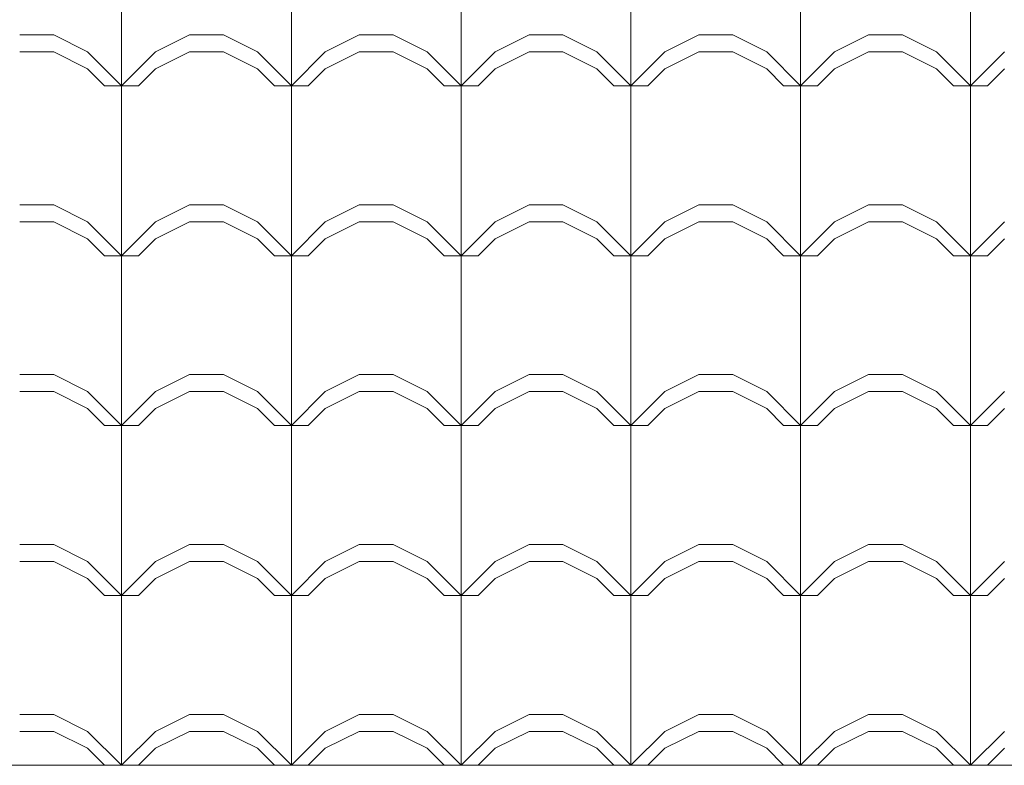
# Model space of a CAD drawing. Extents: x 162 to 2186, y -102 to 322.
# Drawn here: x 1804 to 1805, y 53 to 54 of the extents above; entities that cross this region are included whole.
import ezdxf

# ---------------------------------------------------------------- set-up
doc = ezdxf.new("R2010")
doc.units = 0
doc.layers.add('TELHADO', color=43, linetype='CONTINUOUS', lineweight=5)
doc.layers.add('VEGET', color=64, linetype='CONTINUOUS', lineweight=5)

msp = doc.modelspace()

# ---------------------------------------------------------------- linework, layer by layer
at = {"layer": 'TELHADO'}
for p, q in [((1804.4525, 53.8251), (1804.4525, 54.0251)), ((1804.4525, 53.8251), (1804.4525, 54.0251)), ((1804.6525, 53.8251), (1804.6525, 54.0251)), ((1804.6525, 53.8251), (1804.6525, 54.0251)), ((1804.8525, 53.8251), (1804.8525, 54.0251)), ((1804.8525, 53.8251), (1804.8525, 54.0251)), ((1805.0525, 53.8251), (1805.0525, 54.0251)), ((1805.0525, 53.8251), (1805.0525, 54.0251)), ((1805.2525, 53.8251), (1805.2525, 54.0251)), ((1805.2525, 53.8251), (1805.2525, 54.0251)), ((1805.4525, 53.8251), (1805.4525, 54.0251)), ((1805.4525, 53.8251), (1805.4525, 54.0251)), ((1804.3325, 53.8851), (1804.3725, 53.8851)), ((1804.3325, 53.8851), (1804.3725, 53.8851)), ((1804.4125, 53.8651), (1804.3725, 53.8851)), ((1804.4125, 53.8651), (1804.3725, 53.8851)), ((1804.4925, 53.8651), (1804.5325, 53.8851)), ((1804.4925, 53.8651), (1804.5325, 53.8851)), ((1804.5325, 53.8851), (1804.5725, 53.8851)), ((1804.5325, 53.8851), (1804.5725, 53.8851)), ((1804.6125, 53.8651), (1804.5725, 53.8851)), ((1804.6125, 53.8651), (1804.5725, 53.8851)), ((1804.6925, 53.8651), (1804.7325, 53.8851)), ((1804.6925, 53.8651), (1804.7325, 53.8851)), ((1804.7325, 53.8851), (1804.7725, 53.8851)), ((1804.7325, 53.8851), (1804.7725, 53.8851)), ((1804.8125, 53.8651), (1804.7725, 53.8851)), ((1804.8125, 53.8651), (1804.7725, 53.8851)), ((1804.8925, 53.8651), (1804.9325, 53.8851)), ((1804.8925, 53.8651), (1804.9325, 53.8851)), ((1804.9325, 53.8851), (1804.9725, 53.8851)), ((1804.9325, 53.8851), (1804.9725, 53.8851)), ((1805.0125, 53.8651), (1804.9725, 53.8851)), ((1805.0125, 53.8651), (1804.9725, 53.8851)), ((1805.0925, 53.8651), (1805.1325, 53.8851)), ((1805.0925, 53.8651), (1805.1325, 53.8851)), ((1805.1325, 53.8851), (1805.1725, 53.8851)), ((1805.1325, 53.8851), (1805.1725, 53.8851)), ((1805.2125, 53.8651), (1805.1725, 53.8851)), ((1805.2125, 53.8651), (1805.1725, 53.8851)), ((1805.2925, 53.8651), (1805.3325, 53.8851)), ((1805.2925, 53.8651), (1805.3325, 53.8851)), ((1805.3325, 53.8851), (1805.3725, 53.8851)), ((1805.3325, 53.8851), (1805.3725, 53.8851)), ((1805.4125, 53.8651), (1805.3725, 53.8851)), ((1805.4125, 53.8651), (1805.3725, 53.8851)), ((1804.3325, 53.8651), (1804.3725, 53.8651)), ((1804.3325, 53.8651), (1804.3725, 53.8651)), ((1804.4125, 53.8451), (1804.3725, 53.8651)), ((1804.4125, 53.8451), (1804.3725, 53.8651)), ((1804.4525, 53.8251), (1804.4125, 53.8651)), ((1804.4525, 53.8251), (1804.4125, 53.8651)), ((1804.4525, 53.8251), (1804.4925, 53.8651)), ((1804.4525, 53.8251), (1804.4925, 53.8651)), ((1804.4925, 53.8451), (1804.5325, 53.8651)), ((1804.4925, 53.8451), (1804.5325, 53.8651)), ((1804.5325, 53.8651), (1804.5725, 53.8651)), ((1804.5325, 53.8651), (1804.5725, 53.8651)), ((1804.6125, 53.8451), (1804.5725, 53.8651)), ((1804.6125, 53.8451), (1804.5725, 53.8651)), ((1804.6525, 53.8251), (1804.6125, 53.8651)), ((1804.6525, 53.8251), (1804.6125, 53.8651)), ((1804.6525, 53.8251), (1804.6925, 53.8651)), ((1804.6525, 53.8251), (1804.6925, 53.8651)), ((1804.6925, 53.8451), (1804.7325, 53.8651)), ((1804.6925, 53.8451), (1804.7325, 53.8651)), ((1804.7325, 53.8651), (1804.7725, 53.8651)), ((1804.7325, 53.8651), (1804.7725, 53.8651)), ((1804.8125, 53.8451), (1804.7725, 53.8651)), ((1804.8125, 53.8451), (1804.7725, 53.8651)), ((1804.8525, 53.8251), (1804.8125, 53.8651)), ((1804.8525, 53.8251), (1804.8125, 53.8651)), ((1804.8525, 53.8251), (1804.8925, 53.8651)), ((1804.8525, 53.8251), (1804.8925, 53.8651)), ((1804.8925, 53.8451), (1804.9325, 53.8651)), ((1804.8925, 53.8451), (1804.9325, 53.8651)), ((1804.9325, 53.8651), (1804.9725, 53.8651)), ((1804.9325, 53.8651), (1804.9725, 53.8651)), ((1805.0125, 53.8451), (1804.9725, 53.8651)), ((1805.0125, 53.8451), (1804.9725, 53.8651)), ((1805.0525, 53.8251), (1805.0125, 53.8651)), ((1805.0525, 53.8251), (1805.0125, 53.8651)), ((1805.0525, 53.8251), (1805.0925, 53.8651)), ((1805.0525, 53.8251), (1805.0925, 53.8651)), ((1805.0925, 53.8451), (1805.1325, 53.8651)), ((1805.0925, 53.8451), (1805.1325, 53.8651)), ((1805.1325, 53.8651), (1805.1725, 53.8651)), ((1805.1325, 53.8651), (1805.1725, 53.8651)), ((1805.2125, 53.8451), (1805.1725, 53.8651)), ((1805.2125, 53.8451), (1805.1725, 53.8651)), ((1805.2525, 53.8251), (1805.2125, 53.8651)), ((1805.2525, 53.8251), (1805.2125, 53.8651)), ((1805.2525, 53.8251), (1805.2925, 53.8651)), ((1805.2525, 53.8251), (1805.2925, 53.8651)), ((1805.2925, 53.8451), (1805.3325, 53.8651)), ((1805.2925, 53.8451), (1805.3325, 53.8651)), ((1805.3325, 53.8651), (1805.3725, 53.8651)), ((1805.3325, 53.8651), (1805.3725, 53.8651)), ((1805.4125, 53.8451), (1805.3725, 53.8651)), ((1805.4125, 53.8451), (1805.3725, 53.8651)), ((1805.4525, 53.8251), (1805.4125, 53.8651)), ((1805.4525, 53.8251), (1805.4125, 53.8651)), ((1805.4525, 53.8251), (1805.4925, 53.8651)), ((1805.4525, 53.8251), (1805.4925, 53.8651)), ((1804.4325, 53.8251), (1804.4125, 53.8451)), ((1804.4325, 53.8251), (1804.4125, 53.8451)), ((1804.4725, 53.8251), (1804.4925, 53.8451)), ((1804.4725, 53.8251), (1804.4925, 53.8451)), ((1804.6325, 53.8251), (1804.6125, 53.8451)), ((1804.6325, 53.8251), (1804.6125, 53.8451)), ((1804.6725, 53.8251), (1804.6925, 53.8451)), ((1804.6725, 53.8251), (1804.6925, 53.8451)), ((1804.8325, 53.8251), (1804.8125, 53.8451)), ((1804.8325, 53.8251), (1804.8125, 53.8451)), ((1804.8725, 53.8251), (1804.8925, 53.8451)), ((1804.8725, 53.8251), (1804.8925, 53.8451)), ((1805.0325, 53.8251), (1805.0125, 53.8451)), ((1805.0325, 53.8251), (1805.0125, 53.8451)), ((1805.0725, 53.8251), (1805.0925, 53.8451)), ((1805.0725, 53.8251), (1805.0925, 53.8451)), ((1805.2325, 53.8251), (1805.2125, 53.8451)), ((1805.2325, 53.8251), (1805.2125, 53.8451)), ((1805.2725, 53.8251), (1805.2925, 53.8451)), ((1805.2725, 53.8251), (1805.2925, 53.8451)), ((1805.4325, 53.8251), (1805.4125, 53.8451)), ((1805.4325, 53.8251), (1805.4125, 53.8451)), ((1805.4725, 53.8251), (1805.4925, 53.8451)), ((1805.4725, 53.8251), (1805.4925, 53.8451)), ((1804.4325, 53.8251), (1804.4725, 53.8251)), ((1804.4325, 53.8251), (1804.4725, 53.8251)), ((1804.4525, 53.6251), (1804.4525, 53.8251)), ((1804.4525, 53.6251), (1804.4525, 53.8251)), ((1804.6325, 53.8251), (1804.6725, 53.8251)), ((1804.6325, 53.8251), (1804.6725, 53.8251)), ((1804.6525, 53.6251), (1804.6525, 53.8251)), ((1804.6525, 53.6251), (1804.6525, 53.8251)), ((1804.8325, 53.8251), (1804.8725, 53.8251)), ((1804.8325, 53.8251), (1804.8725, 53.8251)), ((1804.8525, 53.6251), (1804.8525, 53.8251)), ((1804.8525, 53.6251), (1804.8525, 53.8251)), ((1805.0325, 53.8251), (1805.0725, 53.8251)), ((1805.0325, 53.8251), (1805.0725, 53.8251)), ((1805.0525, 53.6251), (1805.0525, 53.8251)), ((1805.0525, 53.6251), (1805.0525, 53.8251)), ((1805.2325, 53.8251), (1805.2725, 53.8251)), ((1805.2325, 53.8251), (1805.2725, 53.8251)), ((1805.2525, 53.6251), (1805.2525, 53.8251)), ((1805.2525, 53.6251), (1805.2525, 53.8251)), ((1805.4325, 53.8251), (1805.4725, 53.8251)), ((1805.4325, 53.8251), (1805.4725, 53.8251)), ((1805.4525, 53.6251), (1805.4525, 53.8251)), ((1805.4525, 53.6251), (1805.4525, 53.8251)), ((1804.3325, 53.6851), (1804.3725, 53.6851)), ((1804.3325, 53.6851), (1804.3725, 53.6851)), ((1804.4125, 53.6651), (1804.3725, 53.6851)), ((1804.4125, 53.6651), (1804.3725, 53.6851)), ((1804.4925, 53.6651), (1804.5325, 53.6851)), ((1804.4925, 53.6651), (1804.5325, 53.6851)), ((1804.5325, 53.6851), (1804.5725, 53.6851)), ((1804.5325, 53.6851), (1804.5725, 53.6851)), ((1804.6125, 53.6651), (1804.5725, 53.6851)), ((1804.6125, 53.6651), (1804.5725, 53.6851)), ((1804.6925, 53.6651), (1804.7325, 53.6851)), ((1804.6925, 53.6651), (1804.7325, 53.6851)), ((1804.7325, 53.6851), (1804.7725, 53.6851)), ((1804.7325, 53.6851), (1804.7725, 53.6851)), ((1804.8125, 53.6651), (1804.7725, 53.6851)), ((1804.8125, 53.6651), (1804.7725, 53.6851)), ((1804.8925, 53.6651), (1804.9325, 53.6851)), ((1804.8925, 53.6651), (1804.9325, 53.6851)), ((1804.9325, 53.6851), (1804.9725, 53.6851)), ((1804.9325, 53.6851), (1804.9725, 53.6851)), ((1805.0125, 53.6651), (1804.9725, 53.6851)), ((1805.0125, 53.6651), (1804.9725, 53.6851)), ((1805.0925, 53.6651), (1805.1325, 53.6851)), ((1805.0925, 53.6651), (1805.1325, 53.6851)), ((1805.1325, 53.6851), (1805.1725, 53.6851)), ((1805.1325, 53.6851), (1805.1725, 53.6851)), ((1805.2125, 53.6651), (1805.1725, 53.6851)), ((1805.2125, 53.6651), (1805.1725, 53.6851)), ((1805.2925, 53.6651), (1805.3325, 53.6851)), ((1805.2925, 53.6651), (1805.3325, 53.6851)), ((1805.3325, 53.6851), (1805.3725, 53.6851)), ((1805.3325, 53.6851), (1805.3725, 53.6851)), ((1805.4125, 53.6651), (1805.3725, 53.6851)), ((1805.4125, 53.6651), (1805.3725, 53.6851)), ((1804.3325, 53.6651), (1804.3725, 53.6651)), ((1804.3325, 53.6651), (1804.3725, 53.6651)), ((1804.4125, 53.6451), (1804.3725, 53.6651)), ((1804.4125, 53.6451), (1804.3725, 53.6651)), ((1804.4525, 53.6251), (1804.4125, 53.6651)), ((1804.4525, 53.6251), (1804.4125, 53.6651)), ((1804.4525, 53.6251), (1804.4925, 53.6651)), ((1804.4525, 53.6251), (1804.4925, 53.6651)), ((1804.4925, 53.6451), (1804.5325, 53.6651)), ((1804.4925, 53.6451), (1804.5325, 53.6651)), ((1804.5325, 53.6651), (1804.5725, 53.6651)), ((1804.5325, 53.6651), (1804.5725, 53.6651)), ((1804.6125, 53.6451), (1804.5725, 53.6651)), ((1804.6125, 53.6451), (1804.5725, 53.6651)), ((1804.6525, 53.6251), (1804.6125, 53.6651)), ((1804.6525, 53.6251), (1804.6125, 53.6651)), ((1804.6525, 53.6251), (1804.6925, 53.6651)), ((1804.6525, 53.6251), (1804.6925, 53.6651)), ((1804.6925, 53.6451), (1804.7325, 53.6651)), ((1804.6925, 53.6451), (1804.7325, 53.6651)), ((1804.7325, 53.6651), (1804.7725, 53.6651)), ((1804.7325, 53.6651), (1804.7725, 53.6651)), ((1804.8125, 53.6451), (1804.7725, 53.6651)), ((1804.8125, 53.6451), (1804.7725, 53.6651)), ((1804.8525, 53.6251), (1804.8125, 53.6651)), ((1804.8525, 53.6251), (1804.8125, 53.6651)), ((1804.8525, 53.6251), (1804.8925, 53.6651)), ((1804.8525, 53.6251), (1804.8925, 53.6651)), ((1804.8925, 53.6451), (1804.9325, 53.6651)), ((1804.8925, 53.6451), (1804.9325, 53.6651)), ((1804.9325, 53.6651), (1804.9725, 53.6651)), ((1804.9325, 53.6651), (1804.9725, 53.6651)), ((1805.0125, 53.6451), (1804.9725, 53.6651)), ((1805.0125, 53.6451), (1804.9725, 53.6651)), ((1805.0525, 53.6251), (1805.0125, 53.6651)), ((1805.0525, 53.6251), (1805.0125, 53.6651)), ((1805.0525, 53.6251), (1805.0925, 53.6651)), ((1805.0525, 53.6251), (1805.0925, 53.6651)), ((1805.0925, 53.6451), (1805.1325, 53.6651)), ((1805.0925, 53.6451), (1805.1325, 53.6651)), ((1805.1325, 53.6651), (1805.1725, 53.6651)), ((1805.1325, 53.6651), (1805.1725, 53.6651)), ((1805.2125, 53.6451), (1805.1725, 53.6651)), ((1805.2125, 53.6451), (1805.1725, 53.6651)), ((1805.2525, 53.6251), (1805.2125, 53.6651)), ((1805.2525, 53.6251), (1805.2125, 53.6651)), ((1805.2525, 53.6251), (1805.2925, 53.6651)), ((1805.2525, 53.6251), (1805.2925, 53.6651)), ((1805.2925, 53.6451), (1805.3325, 53.6651)), ((1805.2925, 53.6451), (1805.3325, 53.6651)), ((1805.3325, 53.6651), (1805.3725, 53.6651)), ((1805.3325, 53.6651), (1805.3725, 53.6651)), ((1805.4125, 53.6451), (1805.3725, 53.6651)), ((1805.4125, 53.6451), (1805.3725, 53.6651)), ((1805.4525, 53.6251), (1805.4125, 53.6651)), ((1805.4525, 53.6251), (1805.4125, 53.6651)), ((1805.4525, 53.6251), (1805.4925, 53.6651)), ((1805.4525, 53.6251), (1805.4925, 53.6651)), ((1804.4325, 53.6251), (1804.4125, 53.6451)), ((1804.4325, 53.6251), (1804.4125, 53.6451)), ((1804.4725, 53.6251), (1804.4925, 53.6451)), ((1804.4725, 53.6251), (1804.4925, 53.6451)), ((1804.6325, 53.6251), (1804.6125, 53.6451)), ((1804.6325, 53.6251), (1804.6125, 53.6451)), ((1804.6725, 53.6251), (1804.6925, 53.6451)), ((1804.6725, 53.6251), (1804.6925, 53.6451)), ((1804.8325, 53.6251), (1804.8125, 53.6451)), ((1804.8325, 53.6251), (1804.8125, 53.6451)), ((1804.8725, 53.6251), (1804.8925, 53.6451)), ((1804.8725, 53.6251), (1804.8925, 53.6451)), ((1805.0325, 53.6251), (1805.0125, 53.6451)), ((1805.0325, 53.6251), (1805.0125, 53.6451)), ((1805.0725, 53.6251), (1805.0925, 53.6451)), ((1805.0725, 53.6251), (1805.0925, 53.6451)), ((1805.2325, 53.6251), (1805.2125, 53.6451)), ((1805.2325, 53.6251), (1805.2125, 53.6451)), ((1805.2725, 53.6251), (1805.2925, 53.6451)), ((1805.2725, 53.6251), (1805.2925, 53.6451)), ((1805.4325, 53.6251), (1805.4125, 53.6451)), ((1805.4325, 53.6251), (1805.4125, 53.6451)), ((1805.4725, 53.6251), (1805.4925, 53.6451)), ((1805.4725, 53.6251), (1805.4925, 53.6451)), ((1804.4325, 53.6251), (1804.4725, 53.6251)), ((1804.4325, 53.6251), (1804.4725, 53.6251)), ((1804.4525, 53.4251), (1804.4525, 53.6251)), ((1804.4525, 53.4251), (1804.4525, 53.6251)), ((1804.6325, 53.6251), (1804.6725, 53.6251)), ((1804.6325, 53.6251), (1804.6725, 53.6251)), ((1804.6525, 53.4251), (1804.6525, 53.6251)), ((1804.6525, 53.4251), (1804.6525, 53.6251)), ((1804.8325, 53.6251), (1804.8725, 53.6251)), ((1804.8325, 53.6251), (1804.8725, 53.6251)), ((1804.8525, 53.4251), (1804.8525, 53.6251)), ((1804.8525, 53.4251), (1804.8525, 53.6251)), ((1805.0325, 53.6251), (1805.0725, 53.6251)), ((1805.0325, 53.6251), (1805.0725, 53.6251)), ((1805.0525, 53.4251), (1805.0525, 53.6251)), ((1805.0525, 53.4251), (1805.0525, 53.6251)), ((1805.2325, 53.6251), (1805.2725, 53.6251)), ((1805.2325, 53.6251), (1805.2725, 53.6251)), ((1805.2525, 53.4251), (1805.2525, 53.6251)), ((1805.2525, 53.4251), (1805.2525, 53.6251)), ((1805.4325, 53.6251), (1805.4725, 53.6251)), ((1805.4325, 53.6251), (1805.4725, 53.6251)), ((1805.4525, 53.4251), (1805.4525, 53.6251)), ((1805.4525, 53.4251), (1805.4525, 53.6251)), ((1804.3325, 53.4851), (1804.3725, 53.4851)), ((1804.3325, 53.4851), (1804.3725, 53.4851)), ((1804.4125, 53.4651), (1804.3725, 53.4851)), ((1804.4125, 53.4651), (1804.3725, 53.4851)), ((1804.4925, 53.4651), (1804.5325, 53.4851)), ((1804.4925, 53.4651), (1804.5325, 53.4851)), ((1804.5325, 53.4851), (1804.5725, 53.4851)), ((1804.5325, 53.4851), (1804.5725, 53.4851)), ((1804.6125, 53.4651), (1804.5725, 53.4851)), ((1804.6125, 53.4651), (1804.5725, 53.4851)), ((1804.6925, 53.4651), (1804.7325, 53.4851)), ((1804.6925, 53.4651), (1804.7325, 53.4851)), ((1804.7325, 53.4851), (1804.7725, 53.4851)), ((1804.7325, 53.4851), (1804.7725, 53.4851)), ((1804.8125, 53.4651), (1804.7725, 53.4851)), ((1804.8125, 53.4651), (1804.7725, 53.4851)), ((1804.8925, 53.4651), (1804.9325, 53.4851)), ((1804.8925, 53.4651), (1804.9325, 53.4851)), ((1804.9325, 53.4851), (1804.9725, 53.4851)), ((1804.9325, 53.4851), (1804.9725, 53.4851)), ((1805.0125, 53.4651), (1804.9725, 53.4851)), ((1805.0125, 53.4651), (1804.9725, 53.4851)), ((1805.0925, 53.4651), (1805.1325, 53.4851)), ((1805.0925, 53.4651), (1805.1325, 53.4851)), ((1805.1325, 53.4851), (1805.1725, 53.4851)), ((1805.1325, 53.4851), (1805.1725, 53.4851)), ((1805.2125, 53.4651), (1805.1725, 53.4851)), ((1805.2125, 53.4651), (1805.1725, 53.4851)), ((1805.2925, 53.4651), (1805.3325, 53.4851)), ((1805.2925, 53.4651), (1805.3325, 53.4851)), ((1805.3325, 53.4851), (1805.3725, 53.4851)), ((1805.3325, 53.4851), (1805.3725, 53.4851)), ((1805.4125, 53.4651), (1805.3725, 53.4851)), ((1805.4125, 53.4651), (1805.3725, 53.4851)), ((1804.3325, 53.4651), (1804.3725, 53.4651)), ((1804.3325, 53.4651), (1804.3725, 53.4651)), ((1804.4125, 53.4451), (1804.3725, 53.4651)), ((1804.4125, 53.4451), (1804.3725, 53.4651)), ((1804.4525, 53.4251), (1804.4125, 53.4651)), ((1804.4525, 53.4251), (1804.4125, 53.4651)), ((1804.4525, 53.4251), (1804.4925, 53.4651)), ((1804.4525, 53.4251), (1804.4925, 53.4651)), ((1804.4925, 53.4451), (1804.5325, 53.4651)), ((1804.4925, 53.4451), (1804.5325, 53.4651)), ((1804.5325, 53.4651), (1804.5725, 53.4651)), ((1804.5325, 53.4651), (1804.5725, 53.4651)), ((1804.6125, 53.4451), (1804.5725, 53.4651)), ((1804.6125, 53.4451), (1804.5725, 53.4651)), ((1804.6525, 53.4251), (1804.6125, 53.4651)), ((1804.6525, 53.4251), (1804.6125, 53.4651)), ((1804.6525, 53.4251), (1804.6925, 53.4651)), ((1804.6525, 53.4251), (1804.6925, 53.4651)), ((1804.6925, 53.4451), (1804.7325, 53.4651)), ((1804.6925, 53.4451), (1804.7325, 53.4651)), ((1804.7325, 53.4651), (1804.7725, 53.4651)), ((1804.7325, 53.4651), (1804.7725, 53.4651)), ((1804.8125, 53.4451), (1804.7725, 53.4651)), ((1804.8125, 53.4451), (1804.7725, 53.4651)), ((1804.8525, 53.4251), (1804.8125, 53.4651)), ((1804.8525, 53.4251), (1804.8125, 53.4651)), ((1804.8525, 53.4251), (1804.8925, 53.4651)), ((1804.8525, 53.4251), (1804.8925, 53.4651)), ((1804.8925, 53.4451), (1804.9325, 53.4651)), ((1804.8925, 53.4451), (1804.9325, 53.4651)), ((1804.9325, 53.4651), (1804.9725, 53.4651)), ((1804.9325, 53.4651), (1804.9725, 53.4651)), ((1805.0125, 53.4451), (1804.9725, 53.4651)), ((1805.0125, 53.4451), (1804.9725, 53.4651)), ((1805.0525, 53.4251), (1805.0125, 53.4651)), ((1805.0525, 53.4251), (1805.0125, 53.4651)), ((1805.0525, 53.4251), (1805.0925, 53.4651)), ((1805.0525, 53.4251), (1805.0925, 53.4651)), ((1805.0925, 53.4451), (1805.1325, 53.4651)), ((1805.0925, 53.4451), (1805.1325, 53.4651)), ((1805.1325, 53.4651), (1805.1725, 53.4651)), ((1805.1325, 53.4651), (1805.1725, 53.4651)), ((1805.2125, 53.4451), (1805.1725, 53.4651)), ((1805.2125, 53.4451), (1805.1725, 53.4651)), ((1805.2525, 53.4251), (1805.2125, 53.4651)), ((1805.2525, 53.4251), (1805.2125, 53.4651)), ((1805.2525, 53.4251), (1805.2925, 53.4651)), ((1805.2525, 53.4251), (1805.2925, 53.4651)), ((1805.2925, 53.4451), (1805.3325, 53.4651)), ((1805.2925, 53.4451), (1805.3325, 53.4651)), ((1805.3325, 53.4651), (1805.3725, 53.4651)), ((1805.3325, 53.4651), (1805.3725, 53.4651)), ((1805.4125, 53.4451), (1805.3725, 53.4651)), ((1805.4125, 53.4451), (1805.3725, 53.4651)), ((1805.4525, 53.4251), (1805.4125, 53.4651)), ((1805.4525, 53.4251), (1805.4125, 53.4651)), ((1805.4525, 53.4251), (1805.4925, 53.4651)), ((1805.4525, 53.4251), (1805.4925, 53.4651)), ((1804.4325, 53.4251), (1804.4125, 53.4451)), ((1804.4325, 53.4251), (1804.4125, 53.4451)), ((1804.4725, 53.4251), (1804.4925, 53.4451)), ((1804.4725, 53.4251), (1804.4925, 53.4451)), ((1804.6325, 53.4251), (1804.6125, 53.4451)), ((1804.6325, 53.4251), (1804.6125, 53.4451)), ((1804.6725, 53.4251), (1804.6925, 53.4451)), ((1804.6725, 53.4251), (1804.6925, 53.4451)), ((1804.8325, 53.4251), (1804.8125, 53.4451)), ((1804.8325, 53.4251), (1804.8125, 53.4451)), ((1804.8725, 53.4251), (1804.8925, 53.4451)), ((1804.8725, 53.4251), (1804.8925, 53.4451)), ((1805.0325, 53.4251), (1805.0125, 53.4451)), ((1805.0325, 53.4251), (1805.0125, 53.4451)), ((1805.0725, 53.4251), (1805.0925, 53.4451)), ((1805.0725, 53.4251), (1805.0925, 53.4451)), ((1805.2325, 53.4251), (1805.2125, 53.4451)), ((1805.2325, 53.4251), (1805.2125, 53.4451)), ((1805.2725, 53.4251), (1805.2925, 53.4451)), ((1805.2725, 53.4251), (1805.2925, 53.4451)), ((1805.4325, 53.4251), (1805.4125, 53.4451)), ((1805.4325, 53.4251), (1805.4125, 53.4451)), ((1805.4725, 53.4251), (1805.4925, 53.4451)), ((1805.4725, 53.4251), (1805.4925, 53.4451)), ((1804.4325, 53.4251), (1804.4725, 53.4251)), ((1804.4325, 53.4251), (1804.4725, 53.4251)), ((1804.4325, 53.4251), (1804.4725, 53.4251)), ((1804.4325, 53.4251), (1804.4725, 53.4251)), ((1804.4525, 53.2251), (1804.4525, 53.4251)), ((1804.4525, 53.2251), (1804.4525, 53.4251)), ((1804.6325, 53.4251), (1804.6725, 53.4251)), ((1804.6325, 53.4251), (1804.6725, 53.4251)), ((1804.6325, 53.4251), (1804.6725, 53.4251)), ((1804.6325, 53.4251), (1804.6725, 53.4251)), ((1804.6525, 53.2251), (1804.6525, 53.4251)), ((1804.6525, 53.2251), (1804.6525, 53.4251)), ((1804.8325, 53.4251), (1804.8725, 53.4251)), ((1804.8325, 53.4251), (1804.8725, 53.4251)), ((1804.8325, 53.4251), (1804.8725, 53.4251)), ((1804.8325, 53.4251), (1804.8725, 53.4251)), ((1804.8525, 53.2251), (1804.8525, 53.4251)), ((1804.8525, 53.2251), (1804.8525, 53.4251)), ((1805.0325, 53.4251), (1805.0725, 53.4251)), ((1805.0325, 53.4251), (1805.0725, 53.4251)), ((1805.0325, 53.4251), (1805.0725, 53.4251)), ((1805.0325, 53.4251), (1805.0725, 53.4251)), ((1805.0525, 53.2251), (1805.0525, 53.4251)), ((1805.0525, 53.2251), (1805.0525, 53.4251)), ((1805.2325, 53.4251), (1805.2725, 53.4251)), ((1805.2325, 53.4251), (1805.2725, 53.4251)), ((1805.2325, 53.4251), (1805.2725, 53.4251)), ((1805.2325, 53.4251), (1805.2725, 53.4251)), ((1805.2525, 53.2251), (1805.2525, 53.4251)), ((1805.2525, 53.2251), (1805.2525, 53.4251)), ((1805.4325, 53.4251), (1805.4725, 53.4251)), ((1805.4325, 53.4251), (1805.4725, 53.4251)), ((1805.4325, 53.4251), (1805.4725, 53.4251)), ((1805.4325, 53.4251), (1805.4725, 53.4251)), ((1805.4525, 53.2251), (1805.4525, 53.4251)), ((1805.4525, 53.2251), (1805.4525, 53.4251)), ((1804.3325, 53.2851), (1804.3725, 53.2851)), ((1804.3325, 53.2851), (1804.3725, 53.2851)), ((1804.4125, 53.2651), (1804.3725, 53.2851)), ((1804.4125, 53.2651), (1804.3725, 53.2851)), ((1804.4925, 53.2651), (1804.5325, 53.2851)), ((1804.4925, 53.2651), (1804.5325, 53.2851)), ((1804.5325, 53.2851), (1804.5725, 53.2851)), ((1804.5325, 53.2851), (1804.5725, 53.2851)), ((1804.6125, 53.2651), (1804.5725, 53.2851)), ((1804.6125, 53.2651), (1804.5725, 53.2851)), ((1804.6925, 53.2651), (1804.7325, 53.2851)), ((1804.6925, 53.2651), (1804.7325, 53.2851)), ((1804.7325, 53.2851), (1804.7725, 53.2851)), ((1804.7325, 53.2851), (1804.7725, 53.2851)), ((1804.8125, 53.2651), (1804.7725, 53.2851)), ((1804.8125, 53.2651), (1804.7725, 53.2851)), ((1804.8925, 53.2651), (1804.9325, 53.2851)), ((1804.8925, 53.2651), (1804.9325, 53.2851)), ((1804.9325, 53.2851), (1804.9725, 53.2851)), ((1804.9325, 53.2851), (1804.9725, 53.2851)), ((1805.0125, 53.2651), (1804.9725, 53.2851)), ((1805.0125, 53.2651), (1804.9725, 53.2851)), ((1805.0925, 53.2651), (1805.1325, 53.2851)), ((1805.0925, 53.2651), (1805.1325, 53.2851)), ((1805.1325, 53.2851), (1805.1725, 53.2851)), ((1805.1325, 53.2851), (1805.1725, 53.2851)), ((1805.2125, 53.2651), (1805.1725, 53.2851)), ((1805.2125, 53.2651), (1805.1725, 53.2851)), ((1805.2925, 53.2651), (1805.3325, 53.2851)), ((1805.2925, 53.2651), (1805.3325, 53.2851)), ((1805.3325, 53.2851), (1805.3725, 53.2851)), ((1805.3325, 53.2851), (1805.3725, 53.2851)), ((1805.4125, 53.2651), (1805.3725, 53.2851)), ((1805.4125, 53.2651), (1805.3725, 53.2851)), ((1804.3325, 53.2651), (1804.3725, 53.2651)), ((1804.3325, 53.2651), (1804.3725, 53.2651)), ((1804.4125, 53.2451), (1804.3725, 53.2651)), ((1804.4125, 53.2451), (1804.3725, 53.2651)), ((1804.4525, 53.2251), (1804.4125, 53.2651)), ((1804.4525, 53.2251), (1804.4125, 53.2651)), ((1804.4525, 53.2251), (1804.4925, 53.2651)), ((1804.4525, 53.2251), (1804.4925, 53.2651)), ((1804.4925, 53.2451), (1804.5325, 53.2651)), ((1804.4925, 53.2451), (1804.5325, 53.2651)), ((1804.5325, 53.2651), (1804.5725, 53.2651)), ((1804.5325, 53.2651), (1804.5725, 53.2651)), ((1804.6125, 53.2451), (1804.5725, 53.2651)), ((1804.6125, 53.2451), (1804.5725, 53.2651)), ((1804.6525, 53.2251), (1804.6125, 53.2651)), ((1804.6525, 53.2251), (1804.6125, 53.2651)), ((1804.6525, 53.2251), (1804.6925, 53.2651)), ((1804.6525, 53.2251), (1804.6925, 53.2651)), ((1804.6925, 53.2451), (1804.7325, 53.2651)), ((1804.6925, 53.2451), (1804.7325, 53.2651)), ((1804.7325, 53.2651), (1804.7725, 53.2651)), ((1804.7325, 53.2651), (1804.7725, 53.2651)), ((1804.8125, 53.2451), (1804.7725, 53.2651)), ((1804.8125, 53.2451), (1804.7725, 53.2651)), ((1804.8525, 53.2251), (1804.8125, 53.2651)), ((1804.8525, 53.2251), (1804.8125, 53.2651)), ((1804.8525, 53.2251), (1804.8925, 53.2651)), ((1804.8525, 53.2251), (1804.8925, 53.2651)), ((1804.8925, 53.2451), (1804.9325, 53.2651)), ((1804.8925, 53.2451), (1804.9325, 53.2651)), ((1804.9325, 53.2651), (1804.9725, 53.2651)), ((1804.9325, 53.2651), (1804.9725, 53.2651)), ((1805.0125, 53.2451), (1804.9725, 53.2651)), ((1805.0125, 53.2451), (1804.9725, 53.2651)), ((1805.0525, 53.2251), (1805.0125, 53.2651)), ((1805.0525, 53.2251), (1805.0125, 53.2651)), ((1805.0525, 53.2251), (1805.0925, 53.2651)), ((1805.0525, 53.2251), (1805.0925, 53.2651)), ((1805.0925, 53.2451), (1805.1325, 53.2651)), ((1805.0925, 53.2451), (1805.1325, 53.2651)), ((1805.1325, 53.2651), (1805.1725, 53.2651)), ((1805.1325, 53.2651), (1805.1725, 53.2651)), ((1805.2125, 53.2451), (1805.1725, 53.2651)), ((1805.2125, 53.2451), (1805.1725, 53.2651)), ((1805.2525, 53.2251), (1805.2125, 53.2651)), ((1805.2525, 53.2251), (1805.2125, 53.2651)), ((1805.2525, 53.2251), (1805.2925, 53.2651)), ((1805.2525, 53.2251), (1805.2925, 53.2651)), ((1805.2925, 53.2451), (1805.3325, 53.2651)), ((1805.2925, 53.2451), (1805.3325, 53.2651)), ((1805.3325, 53.2651), (1805.3725, 53.2651)), ((1805.3325, 53.2651), (1805.3725, 53.2651)), ((1805.4125, 53.2451), (1805.3725, 53.2651)), ((1805.4125, 53.2451), (1805.3725, 53.2651)), ((1805.4525, 53.2251), (1805.4125, 53.2651)), ((1805.4525, 53.2251), (1805.4125, 53.2651)), ((1805.4525, 53.2251), (1805.4925, 53.2651)), ((1805.4525, 53.2251), (1805.4925, 53.2651)), ((1804.4325, 53.2251), (1804.4125, 53.2451)), ((1804.4325, 53.2251), (1804.4125, 53.2451)), ((1804.4725, 53.2251), (1804.4925, 53.2451)), ((1804.4725, 53.2251), (1804.4925, 53.2451)), ((1804.6325, 53.2251), (1804.6125, 53.2451)), ((1804.6325, 53.2251), (1804.6125, 53.2451)), ((1804.6725, 53.2251), (1804.6925, 53.2451)), ((1804.6725, 53.2251), (1804.6925, 53.2451)), ((1804.8325, 53.2251), (1804.8125, 53.2451)), ((1804.8325, 53.2251), (1804.8125, 53.2451)), ((1804.8725, 53.2251), (1804.8925, 53.2451)), ((1804.8725, 53.2251), (1804.8925, 53.2451)), ((1805.0325, 53.2251), (1805.0125, 53.2451)), ((1805.0325, 53.2251), (1805.0125, 53.2451)), ((1805.0725, 53.2251), (1805.0925, 53.2451)), ((1805.0725, 53.2251), (1805.0925, 53.2451)), ((1805.2325, 53.2251), (1805.2125, 53.2451)), ((1805.2325, 53.2251), (1805.2125, 53.2451)), ((1805.2725, 53.2251), (1805.2925, 53.2451)), ((1805.2725, 53.2251), (1805.2925, 53.2451)), ((1805.4325, 53.2251), (1805.4125, 53.2451)), ((1805.4325, 53.2251), (1805.4125, 53.2451)), ((1805.4725, 53.2251), (1805.4925, 53.2451)), ((1805.4725, 53.2251), (1805.4925, 53.2451)), ((1804.4325, 53.2251), (1804.4725, 53.2251)), ((1804.4325, 53.2251), (1804.4725, 53.2251)), ((1804.4525, 53.0251), (1804.4525, 53.2251)), ((1804.4525, 53.0251), (1804.4525, 53.2251)), ((1804.6325, 53.2251), (1804.6725, 53.2251)), ((1804.6325, 53.2251), (1804.6725, 53.2251)), ((1804.6525, 53.0251), (1804.6525, 53.2251)), ((1804.6525, 53.0251), (1804.6525, 53.2251)), ((1804.8325, 53.2251), (1804.8725, 53.2251)), ((1804.8325, 53.2251), (1804.8725, 53.2251)), ((1804.8525, 53.0251), (1804.8525, 53.2251)), ((1804.8525, 53.0251), (1804.8525, 53.2251)), ((1805.0325, 53.2251), (1805.0725, 53.2251)), ((1805.0325, 53.2251), (1805.0725, 53.2251)), ((1805.0525, 53.0251), (1805.0525, 53.2251)), ((1805.0525, 53.0251), (1805.0525, 53.2251)), ((1805.2325, 53.2251), (1805.2725, 53.2251)), ((1805.2325, 53.2251), (1805.2725, 53.2251)), ((1805.2525, 53.0251), (1805.2525, 53.2251)), ((1805.2525, 53.0251), (1805.2525, 53.2251)), ((1805.4325, 53.2251), (1805.4725, 53.2251)), ((1805.4325, 53.2251), (1805.4725, 53.2251)), ((1805.4525, 53.0251), (1805.4525, 53.2251)), ((1805.4525, 53.0251), (1805.4525, 53.2251)), ((1804.3325, 53.0851), (1804.3725, 53.0851)), ((1804.3325, 53.0851), (1804.3725, 53.0851)), ((1804.4125, 53.0651), (1804.3725, 53.0851)), ((1804.4125, 53.0651), (1804.3725, 53.0851)), ((1804.4925, 53.0651), (1804.5325, 53.0851)), ((1804.4925, 53.0651), (1804.5325, 53.0851)), ((1804.5325, 53.0851), (1804.5725, 53.0851)), ((1804.5325, 53.0851), (1804.5725, 53.0851)), ((1804.6125, 53.0651), (1804.5725, 53.0851)), ((1804.6125, 53.0651), (1804.5725, 53.0851)), ((1804.6925, 53.0651), (1804.7325, 53.0851)), ((1804.6925, 53.0651), (1804.7325, 53.0851)), ((1804.7325, 53.0851), (1804.7725, 53.0851)), ((1804.7325, 53.0851), (1804.7725, 53.0851)), ((1804.8125, 53.0651), (1804.7725, 53.0851)), ((1804.8125, 53.0651), (1804.7725, 53.0851)), ((1804.8925, 53.0651), (1804.9325, 53.0851)), ((1804.8925, 53.0651), (1804.9325, 53.0851)), ((1804.9325, 53.0851), (1804.9725, 53.0851)), ((1804.9325, 53.0851), (1804.9725, 53.0851)), ((1805.0125, 53.0651), (1804.9725, 53.0851)), ((1805.0125, 53.0651), (1804.9725, 53.0851)), ((1805.0925, 53.0651), (1805.1325, 53.0851)), ((1805.0925, 53.0651), (1805.1325, 53.0851)), ((1805.1325, 53.0851), (1805.1725, 53.0851)), ((1805.1325, 53.0851), (1805.1725, 53.0851)), ((1805.2125, 53.0651), (1805.1725, 53.0851)), ((1805.2125, 53.0651), (1805.1725, 53.0851)), ((1805.2925, 53.0651), (1805.3325, 53.0851)), ((1805.2925, 53.0651), (1805.3325, 53.0851)), ((1805.3325, 53.0851), (1805.3725, 53.0851)), ((1805.3325, 53.0851), (1805.3725, 53.0851)), ((1805.4125, 53.0651), (1805.3725, 53.0851)), ((1805.4125, 53.0651), (1805.3725, 53.0851)), ((1804.3325, 53.0651), (1804.3725, 53.0651)), ((1804.3325, 53.0651), (1804.3725, 53.0651)), ((1804.4125, 53.0451), (1804.3725, 53.0651)), ((1804.4125, 53.0451), (1804.3725, 53.0651)), ((1804.4525, 53.0251), (1804.4125, 53.0651)), ((1804.4525, 53.0251), (1804.4125, 53.0651)), ((1804.4525, 53.0251), (1804.4925, 53.0651)), ((1804.4525, 53.0251), (1804.4925, 53.0651)), ((1804.4925, 53.0451), (1804.5325, 53.0651)), ((1804.4925, 53.0451), (1804.5325, 53.0651)), ((1804.5325, 53.0651), (1804.5725, 53.0651)), ((1804.5325, 53.0651), (1804.5725, 53.0651)), ((1804.6125, 53.0451), (1804.5725, 53.0651)), ((1804.6125, 53.0451), (1804.5725, 53.0651)), ((1804.6525, 53.0251), (1804.6125, 53.0651)), ((1804.6525, 53.0251), (1804.6125, 53.0651)), ((1804.6525, 53.0251), (1804.6925, 53.0651)), ((1804.6525, 53.0251), (1804.6925, 53.0651)), ((1804.6925, 53.0451), (1804.7325, 53.0651)), ((1804.6925, 53.0451), (1804.7325, 53.0651)), ((1804.7325, 53.0651), (1804.7725, 53.0651)), ((1804.7325, 53.0651), (1804.7725, 53.0651)), ((1804.8125, 53.0451), (1804.7725, 53.0651)), ((1804.8125, 53.0451), (1804.7725, 53.0651)), ((1804.8525, 53.0251), (1804.8125, 53.0651)), ((1804.8525, 53.0251), (1804.8125, 53.0651)), ((1804.8525, 53.0251), (1804.8925, 53.0651)), ((1804.8525, 53.0251), (1804.8925, 53.0651)), ((1804.8925, 53.0451), (1804.9325, 53.0651)), ((1804.8925, 53.0451), (1804.9325, 53.0651)), ((1804.9325, 53.0651), (1804.9725, 53.0651)), ((1804.9325, 53.0651), (1804.9725, 53.0651)), ((1805.0125, 53.0451), (1804.9725, 53.0651)), ((1805.0125, 53.0451), (1804.9725, 53.0651)), ((1805.0525, 53.0251), (1805.0125, 53.0651)), ((1805.0525, 53.0251), (1805.0125, 53.0651)), ((1805.0525, 53.0251), (1805.0925, 53.0651)), ((1805.0525, 53.0251), (1805.0925, 53.0651)), ((1805.0925, 53.0451), (1805.1325, 53.0651)), ((1805.0925, 53.0451), (1805.1325, 53.0651)), ((1805.1325, 53.0651), (1805.1725, 53.0651)), ((1805.1325, 53.0651), (1805.1725, 53.0651)), ((1805.2125, 53.0451), (1805.1725, 53.0651)), ((1805.2125, 53.0451), (1805.1725, 53.0651)), ((1805.2525, 53.0251), (1805.2125, 53.0651)), ((1805.2525, 53.0251), (1805.2125, 53.0651)), ((1805.2525, 53.0251), (1805.2925, 53.0651)), ((1805.2525, 53.0251), (1805.2925, 53.0651)), ((1805.2925, 53.0451), (1805.3325, 53.0651)), ((1805.2925, 53.0451), (1805.3325, 53.0651)), ((1805.3325, 53.0651), (1805.3725, 53.0651)), ((1805.3325, 53.0651), (1805.3725, 53.0651)), ((1805.4125, 53.0451), (1805.3725, 53.0651)), ((1805.4125, 53.0451), (1805.3725, 53.0651)), ((1805.4525, 53.0251), (1805.4125, 53.0651)), ((1805.4525, 53.0251), (1805.4125, 53.0651)), ((1805.4525, 53.0251), (1805.4925, 53.0651)), ((1805.4525, 53.0251), (1805.4925, 53.0651)), ((1804.4325, 53.0251), (1804.4125, 53.0451)), ((1804.4325, 53.0251), (1804.4125, 53.0451)), ((1804.4725, 53.0251), (1804.4925, 53.0451)), ((1804.4725, 53.0251), (1804.4925, 53.0451)), ((1804.6325, 53.0251), (1804.6125, 53.0451)), ((1804.6325, 53.0251), (1804.6125, 53.0451)), ((1804.6725, 53.0251), (1804.6925, 53.0451)), ((1804.6725, 53.0251), (1804.6925, 53.0451)), ((1804.8325, 53.0251), (1804.8125, 53.0451)), ((1804.8325, 53.0251), (1804.8125, 53.0451)), ((1804.8725, 53.0251), (1804.8925, 53.0451)), ((1804.8725, 53.0251), (1804.8925, 53.0451)), ((1805.0325, 53.0251), (1805.0125, 53.0451)), ((1805.0325, 53.0251), (1805.0125, 53.0451)), ((1805.0725, 53.0251), (1805.0925, 53.0451)), ((1805.0725, 53.0251), (1805.0925, 53.0451)), ((1805.2325, 53.0251), (1805.2125, 53.0451)), ((1805.2325, 53.0251), (1805.2125, 53.0451)), ((1805.2725, 53.0251), (1805.2925, 53.0451)), ((1805.2725, 53.0251), (1805.2925, 53.0451)), ((1805.4325, 53.0251), (1805.4125, 53.0451)), ((1805.4325, 53.0251), (1805.4125, 53.0451)), ((1805.4725, 53.0251), (1805.4925, 53.0451)), ((1805.4725, 53.0251), (1805.4925, 53.0451)), ((1804.4325, 53.0251), (1804.4725, 53.0251)), ((1804.4325, 53.0251), (1804.4725, 53.0251)), ((1804.6325, 53.0251), (1804.6725, 53.0251)), ((1804.6325, 53.0251), (1804.6725, 53.0251)), ((1804.8325, 53.0251), (1804.8725, 53.0251)), ((1804.8325, 53.0251), (1804.8725, 53.0251)), ((1805.0325, 53.0251), (1805.0725, 53.0251)), ((1805.0325, 53.0251), (1805.0725, 53.0251)), ((1805.2325, 53.0251), (1805.2725, 53.0251)), ((1805.2325, 53.0251), (1805.2725, 53.0251)), ((1805.4325, 53.0251), (1805.4725, 53.0251)), ((1805.4325, 53.0251), (1805.4725, 53.0251))]:
    msp.add_line(p, q, dxfattribs=at)
at = {"layer": 'VEGET', "lineweight": 0}
msp.add_line((1791.7736, 53.0251), (1835.2736, 53.0251), dxfattribs=at)

doc.saveas('drawing.dxf')
